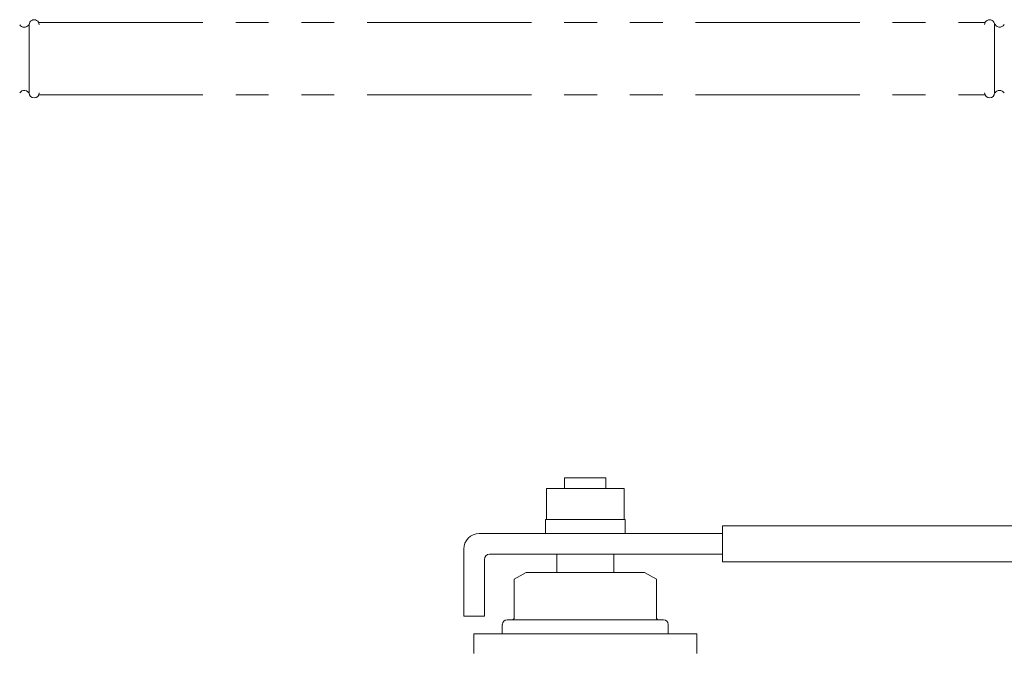
# Model space of a CAD drawing. Units: millimetres. Extents: x 5545 to 13019, y 7188 to 10075.
# Drawn here: x 9052 to 9243, y 8915 to 9038 of the extents above; entities that cross this region are included whole.
import ezdxf

# ---------------------------------------------------------------- set-up
doc = ezdxf.new("R2010")
doc.units = ezdxf.units.MM
doc.linetypes.add('PHANTOM', pattern=[63.5, 31.75, -6.35, 6.35, -6.35, 6.35, -6.35])
doc.layers.add('0029_28_01', color=7, linetype='Continuous')
doc.layers.add('HI_VB', color=7, linetype='Continuous')
doc.layers.add('図面枠', color=7, linetype='Continuous', lineweight=50)

msp = doc.modelspace()

# ---------------------------------------------------------------- linework, layer by layer
at = {"color": 30, "linetype": 'PHANTOM', "lineweight": 9}
for p, q in [((9055.97, 9037.15), (9238.86, 9037.15)), ((9055.97, 9023.15), (9238.86, 9023.15))]:
    msp.add_line(p, q, dxfattribs=at)
at = {"layer": '0029_28_01', "color": 30, "linetype": 'Continuous', "lineweight": 9}
msp.add_line((9054.14, 9023.54), (9054.14, 9036.74), dxfattribs=at)
for centre, radius, start, end in [((9053.18, 9037.3), 1.04, 212.5716, 327.4136), ((9055.1, 9036.74), 0.96, 359.9926, 179.9926), ((9053.18, 9022.98), 1.04, 16.2528, 147.4136), ((9055.1, 9023.54), 0.96, 179.9926, 359.9926)]:
    msp.add_arc(centre, radius, start, end, dxfattribs=at)
at = {"layer": 'HI_VB', "linetype": 'Continuous', "lineweight": 9}
for p, q in [((9165.65, 8949.03), (9157.65, 8949.03)), ((9157.65, 8949.03), (9157.65, 8946.98)), ((9165.65, 8946.98), (9165.65, 8949.03)), ((9154.15, 8946.98), (9154.15, 8940.98)), ((9169.15, 8946.98), (9154.15, 8946.98)), ((9169.15, 8940.98), (9169.15, 8946.98)), ((9153.95, 8940.98), (9153.95, 8938.28)), ((9169.35, 8940.98), (9153.95, 8940.98)), ((9169.35, 8938.28), (9169.35, 8940.98)), ((9188.15, 8939.78), (9279.65, 8939.78)), ((9188.15, 8939.78), (9188.15, 8932.78)), ((9141.15, 8938.28), (9188.15, 8938.28)), ((9138.15, 8922.28), (9138.15, 8935.28)), ((9143.15, 8934.28), (9188.15, 8934.28)), ((9156.15, 8934.28), (9167.15, 8934.28)), ((9156.15, 8930.76), (9156.15, 8934.28)), ((9167.15, 8930.76), (9167.15, 8934.28)), ((9142.15, 8933.28), (9142.15, 8922.28)), ((9188.15, 8932.78), (9279.65, 8932.78)), ((9150.2, 8930.76), (9147.9, 8929.44)), ((9150.2, 8930.76), (9173.11, 8930.76)), ((9173.11, 8930.76), (9175.4, 8929.44)), ((9147.9, 8922.05), (9147.9, 8929.44)), ((9175.4, 8922.05), (9175.4, 8929.44)), ((9142.15, 8922.28), (9138.15, 8922.28)), ((9145.61, 8918.85), (9145.61, 8920.68)), ((9146.53, 8921.6), (9147.45, 8921.6)), ((9146.53, 8921.6), (9176.78, 8921.6)), ((9176.78, 8921.6), (9175.86, 8921.6)), ((9177.7, 8918.85), (9177.7, 8920.68)), ((9140.11, 8915.1), (9140.11, 8918.85)), ((9140.11, 8918.85), (9183.2, 8918.85)), ((9183.2, 8915.1), (9183.2, 8918.85))]:
    msp.add_line(p, q, dxfattribs=at)
for centre, radius, start, end in [((9141.15, 8935.28), 3, 90, 180), ((9143.15, 8933.28), 1, 90, 180), ((9147.45, 8922.05), 0.458, 270, 0), ((9175.86, 8922.05), 0.458, 180, 270), ((9146.53, 8920.68), 0.917, 90, 180), ((9176.78, 8920.68), 0.917, 0, 90)]:
    msp.add_arc(centre, radius, start, end, dxfattribs=at)
at = {"layer": '図面枠', "color": 30, "lineweight": 9, "ltscale": 0.5}
msp.add_line((9240.78, 9036.75), (9240.78, 9023.55), dxfattribs=at)
for centre, radius, start, end in [((9239.82, 9036.75), 0.96, 359.9926, 179.9926), ((9241.74, 9037.31), 1.04, 196.2528, 327.4136), ((9239.82, 9023.55), 0.96, 179.9926, 359.9926), ((9241.74, 9022.99), 1.04, 32.5716, 147.4136)]:
    msp.add_arc(centre, radius, start, end, dxfattribs=at)

doc.saveas('drawing.dxf')
